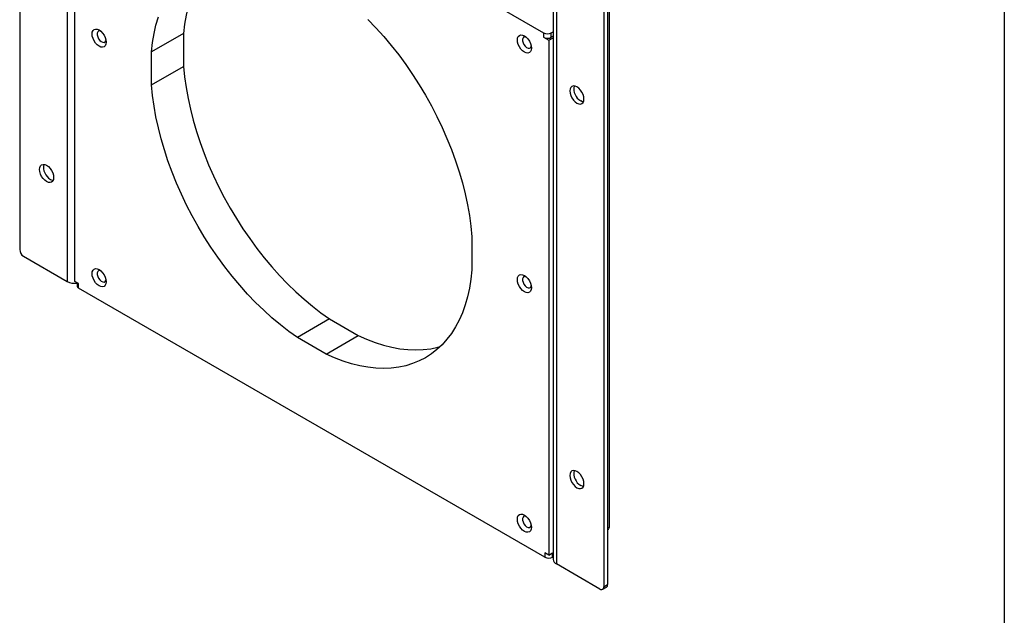
# Model space of a CAD drawing. Units: millimetres. Extents: x 8 to 201, y 4 to 288.
# Drawn here: x 147 to 201, y 59 to 92 of the extents above; entities that cross this region are included whole.
import ezdxf

# ---------------------------------------------------------------- set-up
doc = ezdxf.new("R2010")
doc.units = ezdxf.units.MM

msp = doc.modelspace()

# ---------------------------------------------------------------- linework, layer by layer
at = {"color": 7, "linetype": 'Continuous', "lineweight": 25}
for p, q in [((201, 288), (201, 4)), ((146.6483, 132.5156), (146.6483, 79.1139)), ((149.2646, 131.2503), (149.2646, 77.3586)), ((176.1003, 115.9018), (176.1003, 62.0101)), ((176.276, 115.6569), (176.276, 61.7652)), ((179.2095, 63.847), (179.2095, 114.3455)), ((178.8923, 113.9015), (178.8923, 60.4998)), ((179.1045, 114.024), (179.1045, 60.6222)), ((149.6888, 77.3586), (149.6888, 105.7742)), ((149.8302, 105.9375), (175.5689, 91.0789)), ((155.6992, 91.0515), (153.9315, 90.031)), ((155.6992, 91.0515), (155.6992, 89.2239)), ((175.5689, 91.0789), (175.5689, 90.8339)), ((175.5689, 90.8339), (175.8518, 90.6707)), ((175.8518, 90.6707), (176.1003, 90.8141)), ((175.9932, 91.0789), (176.1003, 91.1407)), ((175.9932, 90.8339), (175.9932, 91.0789)), ((176.1003, 90.8958), (175.9932, 90.8339)), ((175.8518, 90.6707), (175.8518, 62.255)), ((153.9315, 88.2034), (153.9315, 90.031)), ((153.9315, 88.2034), (155.6992, 89.2239)), ((171.6091, 79.8259), (171.6091, 77.9982)), ((146.8604, 78.7465), (149.2646, 77.3586)), ((149.901, 77.2361), (149.6888, 77.3586)), ((149.8131, 77.2869), (149.8131, 77.1136)), ((149.901, 76.9912), (149.901, 77.2361)), ((175.6396, 62.1325), (149.901, 76.9912)), ((163.7467, 75.2852), (161.9789, 74.2647)), ((163.7467, 75.2852), (165.3294, 74.3715)), ((163.5617, 73.351), (161.9789, 74.2647)), ((163.5617, 73.351), (165.3294, 74.3715)), ((175.8518, 62.255), (175.6396, 62.3775)), ((175.6396, 62.3775), (175.6396, 62.1325)), ((175.8518, 62.255), (176.0639, 62.3775)), ((176.0639, 62.1325), (176.0639, 62.3775)), ((176.1003, 62.1536), (176.0639, 62.1325)), ((178.6802, 60.3773), (176.276, 61.7652)), ((178.8302, 60.3624), (179.0423, 60.4849)), ((178.8923, 60.4998), (179.1045, 60.6222))]:
    msp.add_line(p, q, dxfattribs=at)
at = {"color": 7, "linetype": 'Continuous', "lineweight": 25, "flags": 128}
for points in [[(157.4422, 95.2855), (157.3402, 95.1842), (157.0727, 94.8852), (156.8266, 94.5579), (156.6026, 94.2034), (156.4014, 93.8225), (156.2235, 93.4165), (156.0694, 92.9864), (155.9396, 92.5336), (155.8345, 92.0592), (155.7543, 91.5647), (155.6992, 91.0515)], [(153.9315, 90.031), (153.9865, 90.5442), (154.0667, 91.0387), (154.1718, 91.5131), (154.3016, 91.9659)], [(165.8717, 91.8256), (166.3123, 91.3658), (166.7427, 90.885), (167.1617, 90.3844), (167.5682, 89.8656), (167.9608, 89.3301), (168.3386, 88.7793), (168.7005, 88.2148), (169.0453, 87.6383), (169.3722, 87.0514), (169.6801, 86.4558), (169.9682, 85.8532), (170.2357, 85.2453), (170.4818, 84.634), (170.7057, 84.0208), (170.907, 83.4076), (171.0849, 82.7962), (171.239, 82.1882), (171.3688, 81.5855), (171.4739, 80.9897), (171.5541, 80.4026), (171.6091, 79.8259)], [(151.4212, 90.5663), (151.408, 90.4577), (151.3691, 90.3718), (151.3073, 90.3145), (151.2268, 90.2896), (151.133, 90.2989), (151.0323, 90.3417), (150.9317, 90.4151), (150.8379, 90.5141), (150.7573, 90.632), (150.6955, 90.7607), (150.6567, 90.8914), (150.6434, 91.0153), (150.6567, 91.1239), (150.6955, 91.2098), (150.7573, 91.2671), (150.8379, 91.292), (150.9317, 91.2827), (151.0323, 91.2399), (151.133, 91.1665), (151.2268, 91.0675), (151.3073, 90.9496), (151.3691, 90.8209), (151.408, 90.6902), (151.4212, 90.5663)], [(151.1111, 91.1851), (151.0743, 91.1916), (151.0061, 91.1795), (150.9561, 91.1341), (150.9296, 91.0604), (150.9296, 90.9663), (150.9561, 90.8621), (151.0061, 90.759), (151.0743, 90.6681), (151.1533, 90.5994), (151.2345, 90.5603), (151.3091, 90.5551), (151.3691, 90.5842), (151.4078, 90.6445), (151.4132, 90.6619)], [(174.8972, 90.2419), (174.8839, 90.1333), (174.8451, 90.0474), (174.7833, 89.9901), (174.7027, 89.9652), (174.6089, 89.9745), (174.5083, 90.0173), (174.4076, 90.0907), (174.3138, 90.1897), (174.2333, 90.3076), (174.1715, 90.4363), (174.1326, 90.567), (174.1194, 90.6909), (174.1326, 90.7995), (174.1715, 90.8854), (174.2333, 90.9427), (174.3138, 90.9676), (174.4076, 90.9583), (174.5083, 90.9155), (174.6089, 90.8421), (174.7027, 90.7431), (174.7833, 90.6252), (174.8451, 90.4965), (174.8839, 90.3658), (174.8972, 90.2419)], [(174.5871, 90.8607), (174.5503, 90.8672), (174.4821, 90.8551), (174.432, 90.8097), (174.4056, 90.736), (174.4056, 90.6419), (174.432, 90.5377), (174.4821, 90.4345), (174.5503, 90.3437), (174.6293, 90.275), (174.7104, 90.2359), (174.7851, 90.2307), (174.845, 90.2598), (174.8838, 90.3201), (174.8891, 90.3375)], [(155.6992, 89.2239), (155.7543, 88.6471), (155.8345, 88.06), (155.9396, 87.4643), (156.0694, 86.8616), (156.2235, 86.2536), (156.4014, 85.6422), (156.6026, 85.029), (156.8266, 84.4158), (157.0727, 83.8044), (157.3402, 83.1966), (157.6283, 82.594), (157.9362, 81.9984), (158.2631, 81.4115), (158.6079, 80.835), (158.9697, 80.2705), (159.3475, 79.7197), (159.7402, 79.1841), (160.1466, 78.6653), (160.5657, 78.1648), (160.9961, 77.684), (161.4366, 77.2242), (161.8861, 76.7868), (162.3431, 76.3731), (162.8065, 75.9842), (163.2748, 75.6212), (163.7467, 75.2852)], [(161.9789, 74.2647), (161.507, 74.6007), (161.0387, 74.9637), (160.5754, 75.3526), (160.1183, 75.7663), (159.6689, 76.2037), (159.2283, 76.6634), (158.7979, 77.1443), (158.3789, 77.6448), (157.9724, 78.1636), (157.5798, 78.6992), (157.202, 79.25), (156.8401, 79.8145), (156.4953, 80.391), (156.1685, 80.9779), (155.8605, 81.5735), (155.5724, 82.1761), (155.3049, 82.7839), (155.0588, 83.3953), (154.8349, 84.0085), (154.6336, 84.6217), (154.4557, 85.2331), (154.3016, 85.8411), (154.1718, 86.4438), (154.0667, 87.0395), (153.9865, 87.6266), (153.9315, 88.2034)], [(177.4074, 87.2005), (177.5081, 87.1577), (177.6019, 87.1484), (177.6824, 87.1733), (177.7442, 87.2306), (177.7831, 87.3165), (177.7963, 87.4251), (177.7831, 87.549), (177.7442, 87.6797), (177.6824, 87.8084), (177.6019, 87.9263), (177.5081, 88.0253), (177.4074, 88.0987), (177.3068, 88.1415), (177.213, 88.1508), (177.1324, 88.1259), (177.0706, 88.0686), (177.0318, 87.9827), (177.0185, 87.8741), (177.0318, 87.7502), (177.0706, 87.6195), (177.1324, 87.4908), (177.213, 87.3729), (177.3068, 87.2739), (177.4074, 87.2005)], [(177.7672, 87.2714), (177.7202, 87.2802), (177.6195, 87.323)], [(148.1332, 82.8701), (148.0325, 82.9435), (147.9387, 83.0425), (147.8582, 83.1604), (147.7964, 83.2891), (147.7575, 83.4198), (147.7443, 83.5437), (147.7575, 83.6523), (147.7964, 83.7382), (147.8582, 83.7955), (147.9387, 83.8204), (148.0325, 83.8111), (148.1332, 83.7683), (148.2338, 83.6949), (148.3276, 83.5959), (148.4082, 83.478), (148.47, 83.3493), (148.5088, 83.2186), (148.5221, 83.0947), (148.5088, 82.9861), (148.47, 82.9002), (148.4082, 82.8429), (148.3276, 82.818), (148.2338, 82.8273), (148.1332, 82.8701)], [(148.3453, 82.9926), (148.446, 82.9498), (148.493, 82.941)], [(151.4212, 77.3383), (151.408, 77.2298), (151.3691, 77.1439), (151.3073, 77.0865), (151.2268, 77.0617), (151.133, 77.071), (151.0323, 77.1138), (150.9317, 77.1872), (150.8379, 77.2862), (150.7573, 77.4041), (150.6955, 77.5327), (150.6567, 77.6635), (150.6434, 77.7874), (150.6567, 77.896), (150.6955, 77.9818), (150.7573, 78.0392), (150.8379, 78.064), (150.9317, 78.0548), (151.0323, 78.012), (151.133, 77.9385), (151.2268, 77.8395), (151.3073, 77.7217), (151.3691, 77.593), (151.408, 77.4622), (151.4212, 77.3383)], [(151.1111, 77.9571), (151.0743, 77.9636), (151.0061, 77.9515), (150.9561, 77.9062), (150.9296, 77.8325), (150.9296, 77.7384), (150.9561, 77.6341), (151.0061, 77.531), (151.0743, 77.4402), (151.1533, 77.3715), (151.2345, 77.3324), (151.3091, 77.3271), (151.3691, 77.3562), (151.4078, 77.4166), (151.4132, 77.4339)], [(171.6091, 77.9982), (171.5541, 77.485), (171.4739, 76.9906), (171.3688, 76.5162), (171.239, 76.0634), (171.0849, 75.6333), (170.907, 75.2273), (170.7057, 74.8464), (170.4818, 74.4918), (170.2357, 74.1646), (169.9682, 73.8655), (169.6801, 73.5956), (169.3722, 73.3555), (169.0453, 73.146), (168.7005, 72.9677), (168.3386, 72.821), (167.9608, 72.7063), (167.5682, 72.6241), (167.1617, 72.5746), (166.7427, 72.5579), (166.3123, 72.5739), (165.8717, 72.6228), (165.4223, 72.7044), (164.9652, 72.8183), (164.5019, 72.9644), (164.0336, 73.1421), (163.5617, 73.351)], [(174.8972, 77.0139), (174.8839, 76.9053), (174.8451, 76.8195), (174.7833, 76.7621), (174.7027, 76.7373), (174.6089, 76.7465), (174.5083, 76.7893), (174.4076, 76.8628), (174.3138, 76.9618), (174.2333, 77.0796), (174.1715, 77.2083), (174.1326, 77.3391), (174.1194, 77.463), (174.1326, 77.5715), (174.1715, 77.6574), (174.2333, 77.7148), (174.3138, 77.7396), (174.4076, 77.7303), (174.5083, 77.6875), (174.6089, 77.6141), (174.7027, 77.5151), (174.7833, 77.3973), (174.8451, 77.2686), (174.8839, 77.1378), (174.8972, 77.0139)], [(174.5871, 77.6327), (174.5503, 77.6392), (174.4821, 77.6271), (174.432, 77.5818), (174.4056, 77.508), (174.4056, 77.414), (174.432, 77.3097), (174.4821, 77.2066), (174.5503, 77.1158), (174.6293, 77.0471), (174.7104, 77.008), (174.7851, 77.0027), (174.845, 77.0318), (174.8838, 77.0922), (174.8891, 77.1095)], [(165.3294, 74.3715), (165.8014, 74.1626), (166.2697, 73.9849), (166.733, 73.8388), (167.1901, 73.7249), (167.6395, 73.6433), (168.0801, 73.5945), (168.5105, 73.5784), (168.9295, 73.5951), (169.3359, 73.6447), (169.7286, 73.7269), (169.8661, 73.7643)], [(177.4074, 65.9705), (177.5081, 65.9276), (177.6019, 65.9184), (177.6824, 65.9432), (177.7442, 66.0006), (177.7831, 66.0865), (177.7963, 66.195), (177.7831, 66.3189), (177.7442, 66.4497), (177.6824, 66.5784), (177.6019, 66.6962), (177.5081, 66.7952), (177.4074, 66.8686), (177.3068, 66.9115), (177.213, 66.9207), (177.1324, 66.8959), (177.0706, 66.8385), (177.0318, 66.7526), (177.0185, 66.6441), (177.0318, 66.5202), (177.0706, 66.3894), (177.1324, 66.2607), (177.213, 66.1429), (177.3068, 66.0439), (177.4074, 65.9705)], [(177.7672, 66.0413), (177.7202, 66.0501), (177.6195, 66.0929)], [(174.8972, 63.786), (174.8839, 63.6774), (174.8451, 63.5915), (174.7833, 63.5342), (174.7027, 63.5093), (174.6089, 63.5186), (174.5083, 63.5614), (174.4076, 63.6348), (174.3138, 63.7338), (174.2333, 63.8517), (174.1715, 63.9804), (174.1326, 64.1111), (174.1194, 64.235), (174.1326, 64.3436), (174.1715, 64.4295), (174.2333, 64.4868), (174.3138, 64.5117), (174.4076, 64.5024), (174.5083, 64.4596), (174.6089, 64.3862), (174.7027, 64.2872), (174.7833, 64.1693), (174.8451, 64.0406), (174.8839, 63.9099), (174.8972, 63.786)], [(174.5871, 64.4048), (174.5503, 64.4112), (174.4821, 64.3992), (174.432, 64.3538), (174.4056, 64.2801), (174.4056, 64.186), (174.432, 64.0818), (174.4821, 63.9786), (174.5503, 63.8878), (174.6293, 63.8191), (174.7104, 63.78), (174.7851, 63.7747), (174.845, 63.8038), (174.8838, 63.8642), (174.8891, 63.8816)]]:
    msp.add_lwpolyline(points, dxfattribs=at)
at = {"color": 7, "linetype": 'Continuous', "lineweight": 25}
for centre, radius, start, end in [((175.7811, 91.4883), 0.4611, 242.60967, 297.39033), ((175.7811, 91.2434), 0.4611, 242.60967, 297.39033), ((177.9949, 87.9781), 0.7551, 166.81646, 240.18721), ((148.7207, 83.6477), 0.7551, 166.81646, 240.18721), ((147.1088, 79.1348), 0.461, 182.60548, 237.39452), ((149.6866, 78.1745), 0.9186, 242.64903, 277.91472), ((149.9632, 77.1286), 0.1509, 185.6948, 245.62534), ((177.9949, 66.7481), 0.7551, 166.81646, 240.18721), ((178.9371, 63.8671), 0.2731, 307.78864, 355.78614), ((175.8518, 62.542), 0.4611, 242.60967, 297.39033), ((176.4006, 62.04), 0.3018, 185.6948, 245.62534), ((178.763, 60.4788), 0.131, 230.79671, 9.21404), ((178.9618, 60.6041), 0.1439, 304.05635, 7.25583)]:
    msp.add_arc(centre, radius, start, end, dxfattribs=at)

doc.saveas('drawing.dxf')
